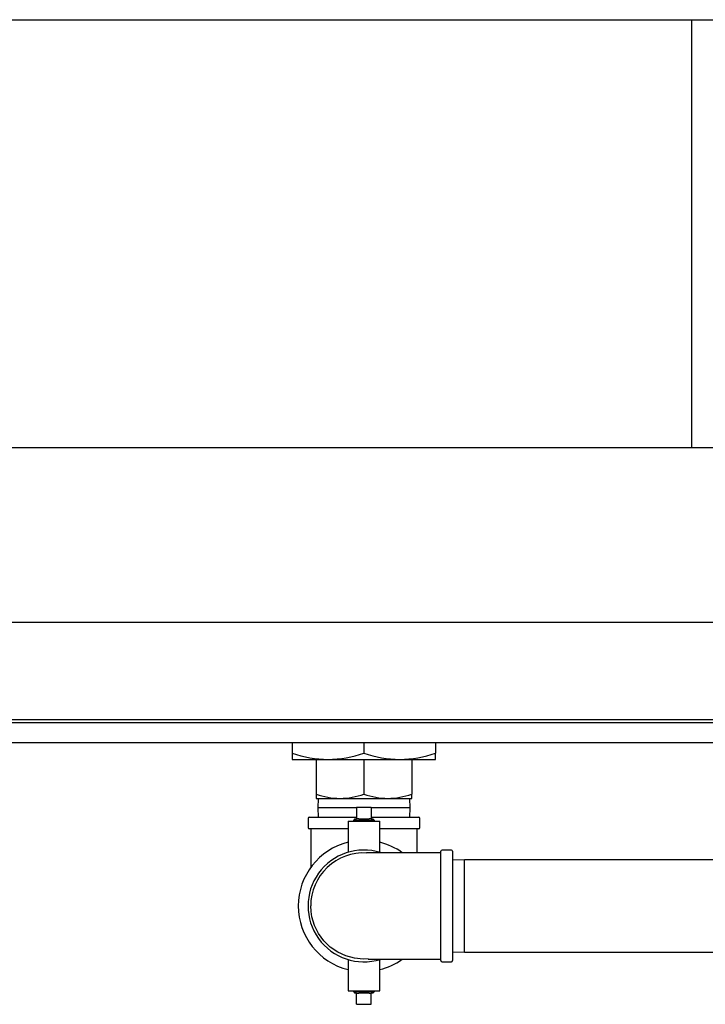
# Model space of a CAD drawing. Units: inches. Extents: x 0.7 to 16.5, y 1 to 10.2.
# Drawn here: x 9.5 to 10.3, y 1.1 to 2.2 of the extents above; entities that cross this region are included whole.
import ezdxf

# ---------------------------------------------------------------- set-up
doc = ezdxf.new("R2010")
doc.units = ezdxf.units.IN
doc.header["$MEASUREMENT"] = 0
doc.layers.add('FORMAT', color=7, linetype='Continuous')

# ---------------------------------------------------------------- blocks, each defined once
blk = doc.blocks.new('SW_CENTERMARKSYMBOL_10')
at = {"layer": 'FORMAT', "color": 0}
blk.add_line((-3.5271, -0.8333), (-0.0042, -0.8333), dxfattribs=at)

msp = doc.modelspace()

# ---------------------------------------------------------------- linework, layer by layer
at = {"color": 7, "linetype": 'Continuous', "lineweight": 25}
for p, q in [((6.88662467, 2.18187733), (10.563708, 2.18187733)), ((10.24974967, 1.723544), (10.24974967, 2.18187733)), ((6.88662467, 1.723544), (10.563708, 1.723544)), ((6.88662467, 1.43187733), (10.563708, 1.43187733)), ((10.31579133, 1.42850233), (7.14579133, 1.42850233)), ((10.31829133, 1.40683567), (7.14329133, 1.40683567)), ((9.82182258, 1.40683567), (9.82182258, 1.39591051)), ((9.89863508, 1.40683567), (9.89863508, 1.39591051)), ((9.97544758, 1.40683567), (9.97544758, 1.39591051)), ((9.82182258, 1.39591051), (9.82182258, 1.38904989)), ((9.97544758, 1.38904989), (9.97544758, 1.39591051)), ((9.82182258, 1.38904989), (9.86022883, 1.38904989)), ((9.84742675, 1.38904989), (9.84742675, 1.35195697)), ((9.86022883, 1.38904989), (9.93704133, 1.38904989)), ((9.89863508, 1.38904989), (9.89863508, 1.35195697)), ((9.93704133, 1.38904989), (9.97544758, 1.38904989)), ((9.94984341, 1.38904989), (9.94984341, 1.35195697)), ((9.84742675, 1.35195697), (9.84742675, 1.34738323)), ((9.94984341, 1.34738323), (9.94984341, 1.35195697)), ((9.84742675, 1.34738323), (9.87303091, 1.34738323)), ((9.84954731, 1.34738323), (9.84923142, 1.33723739)), ((9.87303091, 1.34738323), (9.92423925, 1.34738323)), ((9.92423925, 1.34738323), (9.94984341, 1.34738323)), ((9.94803874, 1.33723739), (9.94772285, 1.34738323)), ((9.84923142, 1.33723739), (9.84954731, 1.32709156)), ((9.89085383, 1.33723739), (9.84923142, 1.33723739)), ((9.89085383, 1.33750823), (9.89085383, 1.32542489)), ((9.90641633, 1.33750823), (9.89085383, 1.33750823)), ((9.90641633, 1.33750823), (9.90641633, 1.32542489)), ((9.94803874, 1.33723739), (9.90641633, 1.33723739)), ((9.94772285, 1.32709156), (9.94803874, 1.33723739)), ((9.83873925, 1.32584156), (9.83873925, 1.31584156)), ((9.83998925, 1.32709156), (9.89085383, 1.32709156)), ((9.881708, 1.32292489), (9.881708, 1.28954576)), ((9.881708, 1.32292489), (9.89863508, 1.32292489)), ((9.88906959, 1.32542489), (9.88743911, 1.32368962)), ((9.88743911, 1.32368962), (9.88746292, 1.32292489)), ((9.90983105, 1.32368962), (9.88743911, 1.32368962)), ((9.88906959, 1.32542489), (9.89085383, 1.32542489)), ((9.89307173, 1.32542489), (9.89085383, 1.32542489)), ((9.89307173, 1.32542489), (9.90419843, 1.32542489)), ((9.89863508, 1.32292489), (9.91556216, 1.32292489)), ((9.90641633, 1.32542489), (9.90419843, 1.32542489)), ((9.90641633, 1.32709156), (9.95728091, 1.32709156)), ((9.90641633, 1.32542489), (9.90820058, 1.32542489)), ((9.90983105, 1.32368962), (9.90820058, 1.32542489)), ((9.90980724, 1.32292489), (9.90983105, 1.32368962)), ((9.91556216, 1.28954576), (9.91556216, 1.32292489)), ((9.95853091, 1.31584156), (9.95853091, 1.32584156)), ((9.881708, 1.31459156), (9.83998925, 1.31459156)), ((9.8416558, 1.31459156), (9.8416558, 1.27281995)), ((9.95728091, 1.31459156), (9.91556216, 1.31459156)), ((9.95561437, 1.28907085), (9.95561437, 1.31459156)), ((9.98113508, 1.23209156), (9.98113508, 1.29073739)), ((9.99238508, 1.29198739), (9.98238508, 1.29198739)), ((9.99363508, 1.29073739), (9.99363508, 1.17344573)), ((10.00620591, 1.28157073), (9.99363508, 1.28117933)), ((10.58468925, 1.28157073), (10.00620591, 1.28157073)), ((10.00620591, 1.18261239), (10.00620591, 1.28157073)), ((9.98113508, 1.17344573), (9.98113508, 1.23209156)), ((9.99363508, 1.18300379), (10.00620591, 1.18261239)), ((10.00620591, 1.18261239), (10.58468925, 1.18261239)), ((9.881708, 1.17463736), (9.881708, 1.14125823)), ((9.91556216, 1.14125823), (9.91556216, 1.17463736)), ((9.98238508, 1.17219573), (9.99238508, 1.17219573)), ((9.881708, 1.14125823), (9.89863508, 1.14125823)), ((9.88746292, 1.14125823), (9.88743911, 1.1404935)), ((9.88743911, 1.1404935), (9.88906959, 1.13875823)), ((9.88743911, 1.1404935), (9.89863508, 1.1404935)), ((9.89863508, 1.14125823), (9.91556216, 1.14125823)), ((9.89863508, 1.1404935), (9.90983105, 1.1404935)), ((9.90820058, 1.13875823), (9.90983105, 1.1404935)), ((9.90983105, 1.1404935), (9.90980724, 1.14125823)), ((9.89085383, 1.13875823), (9.88906959, 1.13875823)), ((9.89085383, 1.13875823), (9.89307173, 1.13875823)), ((9.89085383, 1.12667489), (9.89085383, 1.13875823)), ((9.90419843, 1.13875823), (9.89307173, 1.13875823)), ((9.90419843, 1.13875823), (9.90641633, 1.13875823)), ((9.90820058, 1.13875823), (9.90641633, 1.13875823)), ((9.90641633, 1.12667489), (9.90641633, 1.13875823)), ((9.89085383, 1.12667489), (9.90641633, 1.12667489))]:
    msp.add_line(p, q, dxfattribs=at)
at = {"color": 7, "linetype": 'Continuous', "lineweight": 25, "flags": 128}
for points in [[(9.98113508, 1.28907085), (9.97498226, 1.28907085), (9.9646241, 1.28907085), (9.95567351, 1.28907085), (9.94823813, 1.28907085), (9.94227167, 1.28907085), (9.93769344, 1.28907085), (9.93439654, 1.28907085), (9.93144494, 1.28907085), (9.92835251, 1.28907085), (9.92515112, 1.28907085), (9.92105655, 1.28907085), (9.91681985, 1.28907083), (9.91238044, 1.28907037), (9.90809502, 1.28906803), (9.90554997, 1.28906421), (9.90343066, 1.2890574), (9.90193614, 1.28904597), (9.90152904, 1.28902954), (9.90155795, 1.28902428)], [(9.90314715, 1.17549698), (9.89785415, 1.17511768), (9.88837512, 1.17605539), (9.87918313, 1.17855419), (9.87050962, 1.18257923), (9.86262347, 1.18798705), (9.85572288, 1.19467905), (9.85003106, 1.20242521), (9.84571751, 1.21104576), (9.84290641, 1.22026594), (9.84197056, 1.22614594), (9.84165591, 1.23209156)]]:
    msp.add_lwpolyline(points, dxfattribs=at)
at = {"color": 7, "linetype": 'Continuous', "lineweight": 25}
for centre, radius, start, end in [((9.86187097, 1.50917356), 0.12013489, 250.52704815, 269.21679385), ((9.8584512, 1.50993206), 0.12089524, 270.84250063, 289.41365737), ((9.93868347, 1.50917356), 0.12013489, 250.52704815, 269.21679385), ((9.9352637, 1.50993206), 0.12089524, 270.84250063, 289.41365737), ((9.87368577, 1.4250031), 0.07762263, 250.22722166, 269.51662034), ((9.87221794, 1.42588823), 0.07850921, 270.59331645, 289.66284155), ((9.92489411, 1.4250031), 0.07762263, 250.22722166, 269.51662034), ((9.92342627, 1.42588823), 0.07850921, 270.59331645, 289.66284155), ((9.83998925, 1.32584156), 0.00125, 90, 180), ((9.95728091, 1.32584156), 0.00125, 0, 90), ((9.83998925, 1.31584156), 0.00125, 180, 270), ((9.95728091, 1.31584156), 0.00125, 270, 0), ((9.89863508, 1.23209156), 0.0703125, 103.93026359, 256.06973641), ((9.89863508, 1.23209156), 0.0703125, 54.20485473, 76.06973641), ((9.89863508, 1.23209156), 0.05989583, 72.89810829, 287.0814462), ((9.89826062, 1.23228851), 0.05660505, 86.69978783, 180.19935569), ((9.98238508, 1.29073739), 0.00125, 90, 180), ((9.99238508, 1.29073739), 0.00125, 0, 90), ((9.95529245, 18.69696203), 17.52186882, 269.829463322, 270.084504353), ((9.89863508, 1.23209156), 0.0703125, 283.93026359, 305.54565424), ((9.98238508, 1.17344573), 0.00125, 180, 270), ((9.99238508, 1.17344573), 0.00125, 270, 0)]:
    msp.add_arc(centre, radius, start, end, dxfattribs=at)

# ---------------------------------------------------------------- block references
at = {"layer": 'FORMAT', "color": 7}
msp.add_blockref('SW_CENTERMARKSYMBOL_10', (10.49079133, 2.36937733), dxfattribs=at)

doc.saveas('drawing.dxf')
